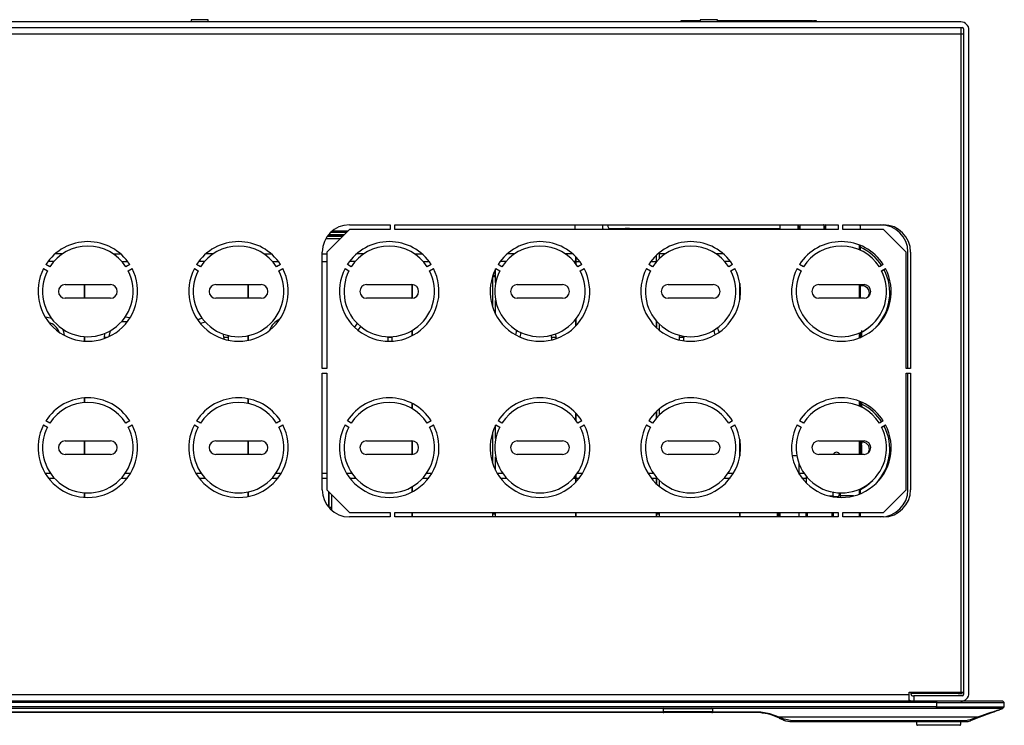
# Model space of a CAD drawing. Units: millimetres. Extents: x 5872 to 14768, y 4401 to 7243.
# Drawn here: x 12639 to 12856, y 6417 to 6573 of the extents above; entities that cross this region are included whole.
import ezdxf

# ---------------------------------------------------------------- set-up
doc = ezdxf.new("R2010")
doc.units = ezdxf.units.MM

msp = doc.modelspace()

# ---------------------------------------------------------------- linework, layer by layer
at = {"color": 7, "linetype": 'Continuous', "lineweight": 25}
for p, q in [((12676.63, 6572.8), (12676.63, 6572.3)), ((12680.43, 6572.8), (12676.63, 6572.8)), ((12680.43, 6572.3), (12680.43, 6572.8)), ((12784.83, 6572.56), (12784.83, 6572.3)), ((12789.13, 6572.56), (12784.83, 6572.56)), ((12789.13, 6572.8), (12789.13, 6572.3)), ((12792.93, 6572.8), (12789.13, 6572.8)), ((12792.93, 6572.3), (12792.93, 6572.8)), ((12794.69, 6572.56), (12792.93, 6572.56)), ((12794.69, 6572.3), (12794.69, 6572.56)), ((12795.07, 6572.56), (12794.69, 6572.56)), ((12795.07, 6572.3), (12795.07, 6572.56)), ((12795.45, 6572.56), (12795.07, 6572.56)), ((12795.45, 6572.56), (12795.45, 6572.3)), ((12813.92, 6572.56), (12795.45, 6572.56)), ((12813.92, 6572.3), (12813.92, 6572.56)), ((12813.92, 6572.56), (12814.18, 6572.56)), ((12814.18, 6572.56), (12814.18, 6572.3)), ((12814.83, 6572.56), (12814.18, 6572.56)), ((12814.83, 6572.3), (12814.83, 6572.56)), ((12460.03, 6571.1), (12847.03, 6571.1)), ((12846.73, 6572.3), (12460.33, 6572.3)), ((12846.83, 6569.6), (12846.83, 6571.1)), ((12847.33, 6570.8), (12847.33, 6423.8)), ((12848.53, 6424.1), (12848.53, 6570.5)), ((12846.83, 6569.6), (12460.83, 6569.6)), ((12846.83, 6424.3), (12846.83, 6569.6)), ((12847.33, 6569.6), (12846.83, 6569.6)), ((12711.63, 6527.5), (12720.63, 6527.5)), ((12720.63, 6527.5), (12720.63, 6526.5)), ((12721.63, 6526.5), (12721.63, 6527.5)), ((12721.63, 6527.5), (12819.63, 6527.5)), ((12761.53, 6526.5), (12761.53, 6527.5)), ((12767.53, 6527.5), (12767.53, 6526.5)), ((12768.73, 6527.5), (12768.73, 6527.16)), ((12806.78, 6526.6), (12806.78, 6527.5)), ((12810.73, 6527.4), (12810.73, 6526.6)), ((12810.83, 6527.1), (12810.88, 6527.4)), ((12810.83, 6527.1), (12811.13, 6527.1)), ((12810.83, 6527.1), (12810.83, 6526.5)), ((12816.53, 6527.1), (12816.83, 6527.1)), ((12816.83, 6526.5), (12816.83, 6527.1)), ((12816.88, 6527.07), (12816.88, 6527.31)), ((12816.89, 6526.66), (12816.89, 6526.71)), ((12816.93, 6526.6), (12816.93, 6527.4)), ((12819.63, 6527.5), (12819.63, 6526.5)), ((12820.63, 6527.5), (12829.63, 6527.5)), ((12820.63, 6526.5), (12820.63, 6527.5)), ((12824.53, 6526.6), (12824.53, 6527.1)), ((12711.63, 6526.5), (12706.63, 6521.5)), ((12706.83, 6525.09), (12710.23, 6525.09)), ((12711.23, 6526.1), (12707.78, 6526.1)), ((12720.63, 6526.5), (12711.63, 6526.5)), ((12819.63, 6526.5), (12721.63, 6526.5)), ((12769.23, 6526.66), (12771.53, 6526.66)), ((12771.53, 6526.66), (12772.53, 6526.66)), ((12772.53, 6526.5), (12772.53, 6526.66)), ((12773.53, 6526.66), (12772.53, 6526.66)), ((12773.53, 6526.66), (12806.78, 6526.66)), ((12810.73, 6526.66), (12810.83, 6526.66)), ((12816.83, 6526.66), (12816.93, 6526.66)), ((12829.63, 6526.5), (12820.63, 6526.5)), ((12834.63, 6521.5), (12829.63, 6526.5)), ((12824.53, 6521.87), (12824.53, 6522.96)), ((12648.26, 6521.1), (12646.61, 6521.1)), ((12659.41, 6521.1), (12661.05, 6521.1)), ((12681.56, 6521.1), (12679.91, 6521.1)), ((12692.71, 6521.1), (12694.35, 6521.1)), ((12705.63, 6495.75), (12705.63, 6521.5)), ((12705.63, 6521.1), (12706.63, 6521.1)), ((12706.63, 6521.5), (12706.63, 6495.75)), ((12714.86, 6521.1), (12713.21, 6521.1)), ((12726.01, 6521.1), (12727.65, 6521.1)), ((12748.16, 6521.1), (12746.51, 6521.1)), ((12760.95, 6521.1), (12759.31, 6521.1)), ((12761.68, 6519.41), (12761.68, 6520.4)), ((12761.69, 6520.39), (12761.69, 6519.41)), ((12779.43, 6520.75), (12779.43, 6519.41)), ((12781.46, 6521.1), (12780.13, 6521.1)), ((12780.13, 6520.04), (12780.13, 6521.1)), ((12794.25, 6521.1), (12792.61, 6521.1)), ((12834.63, 6495.75), (12834.63, 6521.5)), ((12835.03, 6495.75), (12835.03, 6521.5)), ((12835.63, 6521.5), (12835.63, 6495.75)), ((12645.43, 6518.22), (12644.57, 6518.72)), ((12646.33, 6519.41), (12645.04, 6519.41)), ((12661.33, 6519.41), (12662.62, 6519.41)), ((12663.1, 6518.72), (12662.23, 6518.22)), ((12678.73, 6518.22), (12677.87, 6518.72)), ((12679.63, 6519.41), (12678.34, 6519.41)), ((12694.63, 6519.41), (12695.92, 6519.41)), ((12696.4, 6518.72), (12695.53, 6518.22)), ((12705.63, 6519.41), (12706.63, 6519.41)), ((12712.03, 6518.22), (12711.17, 6518.72)), ((12712.93, 6519.41), (12711.64, 6519.41)), ((12727.93, 6519.41), (12729.22, 6519.41)), ((12729.7, 6518.72), (12728.83, 6518.22)), ((12745.33, 6518.22), (12744.47, 6518.72)), ((12746.23, 6519.41), (12744.94, 6519.41)), ((12761.68, 6519.41), (12761.23, 6519.41)), ((12761.68, 6518.87), (12761.68, 6519.41)), ((12761.69, 6519.41), (12761.69, 6518.86)), ((12761.69, 6519.41), (12762.52, 6519.41)), ((12763, 6518.72), (12762.13, 6518.22)), ((12778.63, 6518.22), (12777.77, 6518.72)), ((12778.24, 6519.41), (12779.43, 6519.41)), ((12779.43, 6519.41), (12779.43, 6519.3)), ((12795.82, 6519.41), (12794.53, 6519.41)), ((12796.3, 6518.72), (12795.43, 6518.22)), ((12811.93, 6518.22), (12811.07, 6518.72)), ((12829.6, 6518.72), (12828.73, 6518.22)), ((12644.07, 6517.86), (12644.93, 6517.36)), ((12662.73, 6517.36), (12663.6, 6517.86)), ((12677.37, 6517.86), (12678.23, 6517.36)), ((12696.03, 6517.36), (12696.9, 6517.86)), ((12710.67, 6517.86), (12711.53, 6517.36)), ((12729.33, 6517.36), (12730.2, 6517.86)), ((12743.23, 6516.08), (12743.23, 6509.52)), ((12743.24, 6516.1), (12743.93, 6516.1)), ((12743.26, 6516.1), (12743.26, 6509.43)), ((12743.93, 6517.1), (12743.61, 6517.1)), ((12743.93, 6514.79), (12743.93, 6517.79)), ((12743.97, 6517.86), (12744.83, 6517.36)), ((12762.63, 6517.36), (12763.5, 6517.86)), ((12777.27, 6517.86), (12778.13, 6517.36)), ((12795.93, 6517.36), (12796.8, 6517.86)), ((12810.57, 6517.86), (12811.43, 6517.36)), ((12829.23, 6517.36), (12830.1, 6517.86)), ((12829.8, 6517.56), (12829.28, 6517.26)), ((12648.83, 6514.3), (12658.83, 6514.3)), ((12653.08, 6511.3), (12653.08, 6514.3)), ((12653.09, 6514.3), (12653.09, 6511.3)), ((12682.13, 6514.3), (12692.13, 6514.3)), ((12689.28, 6511.3), (12689.28, 6514.3)), ((12689.29, 6514.3), (12689.29, 6511.3)), ((12715.43, 6514.3), (12725.43, 6514.3)), ((12725.48, 6511.3), (12725.48, 6514.3)), ((12725.49, 6514.3), (12725.49, 6511.3)), ((12748.73, 6514.3), (12758.73, 6514.3)), ((12782.03, 6514.3), (12792.03, 6514.3)), ((12797.88, 6510.96), (12797.88, 6514.64)), ((12797.89, 6514.58), (12797.89, 6511.02)), ((12815.33, 6514.3), (12825.33, 6514.3)), ((12824.53, 6511.3), (12824.53, 6514.3)), ((12825.03, 6514), (12824.53, 6514)), ((12658.83, 6511.3), (12648.83, 6511.3)), ((12692.13, 6511.3), (12682.13, 6511.3)), ((12725.43, 6511.3), (12715.43, 6511.3)), ((12743.93, 6507.8), (12743.93, 6510.81)), ((12758.73, 6511.3), (12748.73, 6511.3)), ((12792.03, 6511.3), (12782.03, 6511.3)), ((12825.33, 6511.3), (12815.33, 6511.3)), ((12679.76, 6506.04), (12678.74, 6505.68)), ((12761.68, 6505.19), (12761.68, 6506.72)), ((12761.69, 6506.74), (12761.69, 6505.2)), ((12779.43, 6506.3), (12779.43, 6504.84)), ((12779.46, 6506.26), (12779.46, 6504.82)), ((12780.13, 6504.23), (12780.13, 6505.56)), ((12653.08, 6501.82), (12653.08, 6502.83)), ((12653.09, 6502.82), (12653.09, 6501.82)), ((12657.55, 6503.51), (12657.46, 6502.6)), ((12683.91, 6502.6), (12683.82, 6503.36)), ((12684.91, 6502.6), (12684.88, 6503.05)), ((12689.28, 6502.01), (12689.28, 6503.03)), ((12689.29, 6503.03), (12689.29, 6502.01)), ((12720.11, 6502.6), (12720.1, 6502.8)), ((12721.11, 6502.6), (12721.1, 6502.82)), ((12725.48, 6503.02), (12725.48, 6504.16)), ((12725.49, 6504.17), (12725.49, 6503.03)), ((12749.5, 6503.74), (12749.31, 6502.73)), ((12756.31, 6502.6), (12756.27, 6503.12)), ((12757.31, 6502.6), (12757.23, 6503.43)), ((12784.54, 6503.11), (12784.51, 6502.6)), ((12785.52, 6502.91), (12785.51, 6502.6)), ((12824.53, 6502.63), (12824.53, 6503.72)), ((12824.83, 6502.77), (12824.53, 6502.77)), ((12657.46, 6502.6), (12657.46, 6502.41)), ((12683.91, 6502.6), (12683.91, 6502.28)), ((12684.91, 6502.6), (12683.91, 6502.6)), ((12684.91, 6502.02), (12684.91, 6502.6)), ((12720.11, 6502.6), (12720.11, 6501.8)), ((12721.11, 6502.6), (12720.11, 6502.6)), ((12721.11, 6501.82), (12721.11, 6502.6)), ((12756.31, 6502.6), (12756.31, 6502.1)), ((12757.31, 6502.6), (12756.31, 6502.6)), ((12757.31, 6502.39), (12757.31, 6502.6)), ((12784.51, 6502.6), (12784.51, 6502.09)), ((12785.51, 6502.6), (12784.51, 6502.6)), ((12785.51, 6501.9), (12785.51, 6502.6)), ((12824.53, 6502.66), (12824.61, 6502.66)), ((12706.63, 6495.75), (12705.63, 6495.75)), ((12705.63, 6469), (12705.63, 6494.75)), ((12705.63, 6494.75), (12706.63, 6494.75)), ((12706.63, 6494.75), (12706.63, 6469)), ((12835.63, 6495.75), (12834.63, 6495.75)), ((12834.63, 6494.75), (12835.63, 6494.75)), ((12834.63, 6469), (12834.63, 6494.75)), ((12835.03, 6469), (12835.03, 6494.75)), ((12835.63, 6494.75), (12835.63, 6469)), ((12653.08, 6488.27), (12653.08, 6489.27)), ((12653.09, 6489.27), (12653.09, 6488.27)), ((12689.28, 6488.06), (12689.28, 6489.09)), ((12689.29, 6489.08), (12689.29, 6488.06)), ((12725.48, 6486.93), (12725.48, 6488.07)), ((12725.49, 6488.07), (12725.49, 6486.93)), ((12824.53, 6487.37), (12824.53, 6488.46)), ((12824.83, 6487.63), (12824.53, 6487.63)), ((12761.68, 6484.37), (12761.68, 6485.9)), ((12761.69, 6485.89), (12761.69, 6484.36)), ((12779.43, 6486.25), (12779.43, 6484.8)), ((12779.46, 6486.28), (12779.46, 6484.83)), ((12780.13, 6485.54), (12780.13, 6486.86)), ((12824.53, 6487.53), (12824.83, 6487.53)), ((12824.53, 6487.47), (12824.83, 6487.47)), ((12824.53, 6487.47), (12824.83, 6487.47)), ((12824.83, 6487.53), (12824.83, 6487.47)), ((12824.83, 6487.47), (12824.83, 6487.23)), ((12824.83, 6487.47), (12824.83, 6487.47)), ((12644.07, 6483.36), (12644.93, 6482.86)), ((12645.43, 6483.72), (12644.57, 6484.22)), ((12663.1, 6484.22), (12662.23, 6483.72)), ((12662.73, 6482.86), (12663.6, 6483.36)), ((12677.37, 6483.36), (12678.23, 6482.86)), ((12678.73, 6483.72), (12677.87, 6484.22)), ((12696.4, 6484.22), (12695.53, 6483.72)), ((12696.03, 6482.86), (12696.9, 6483.36)), ((12710.67, 6483.36), (12711.53, 6482.86)), ((12712.03, 6483.72), (12711.17, 6484.22)), ((12729.7, 6484.22), (12728.83, 6483.72)), ((12729.33, 6482.86), (12730.2, 6483.36)), ((12743.93, 6480.29), (12743.93, 6483.29)), ((12743.97, 6483.36), (12744.83, 6482.86)), ((12745.33, 6483.72), (12744.47, 6484.22)), ((12763, 6484.22), (12762.13, 6483.72)), ((12762.63, 6482.86), (12763.5, 6483.36)), ((12777.27, 6483.36), (12778.13, 6482.86)), ((12778.63, 6483.72), (12777.77, 6484.22)), ((12796.3, 6484.22), (12795.43, 6483.72)), ((12795.93, 6482.86), (12796.8, 6483.36)), ((12810.57, 6483.36), (12811.43, 6482.86)), ((12811.93, 6483.72), (12811.07, 6484.22)), ((12829.6, 6484.22), (12828.73, 6483.72)), ((12829.23, 6482.86), (12830.1, 6483.36)), ((12743.23, 6481.58), (12743.23, 6475.02)), ((12743.26, 6481.67), (12743.26, 6474.93)), ((12829.8, 6483.06), (12829.28, 6482.76)), ((12648.83, 6479.8), (12658.83, 6479.8)), ((12653.08, 6476.8), (12653.08, 6479.8)), ((12653.09, 6479.8), (12653.09, 6476.8)), ((12682.13, 6479.8), (12692.13, 6479.8)), ((12689.28, 6476.8), (12689.28, 6479.8)), ((12689.29, 6479.8), (12689.29, 6476.8)), ((12715.43, 6479.8), (12725.43, 6479.8)), ((12725.48, 6476.8), (12725.48, 6479.8)), ((12725.49, 6479.8), (12725.49, 6476.8)), ((12748.73, 6479.8), (12758.73, 6479.8)), ((12782.03, 6479.8), (12792.03, 6479.8)), ((12797.88, 6476.46), (12797.88, 6480.14)), ((12797.89, 6480.08), (12797.89, 6476.52)), ((12815.33, 6479.8), (12825.33, 6479.8)), ((12824.53, 6476.8), (12824.53, 6479.8)), ((12824.83, 6479.08), (12824.53, 6479.08)), ((12824.83, 6478.85), (12824.53, 6478.85)), ((12824.83, 6479.08), (12824.83, 6479.8)), ((12825.03, 6479.5), (12824.83, 6479.5)), ((12824.83, 6477.6), (12824.83, 6478.85)), ((12658.83, 6476.8), (12648.83, 6476.8)), ((12692.13, 6476.8), (12682.13, 6476.8)), ((12725.43, 6476.8), (12715.43, 6476.8)), ((12758.73, 6476.8), (12748.73, 6476.8)), ((12792.03, 6476.8), (12782.03, 6476.8)), ((12825.33, 6476.8), (12815.33, 6476.8)), ((12824.83, 6477.6), (12824.53, 6477.6)), ((12824.53, 6477.25), (12824.83, 6477.25)), ((12824.83, 6476.86), (12824.53, 6476.86)), ((12824.83, 6477.25), (12824.83, 6477.6)), ((12824.83, 6476.86), (12824.83, 6477.25)), ((12743.93, 6473.3), (12743.93, 6476.31)), ((12811.03, 6472.42), (12811.03, 6474.62)), ((12645.11, 6471.6), (12646.41, 6471.6)), ((12661.26, 6471.6), (12662.56, 6471.6)), ((12678.41, 6471.6), (12679.71, 6471.6)), ((12694.56, 6471.6), (12695.86, 6471.6)), ((12705.63, 6471.6), (12706.63, 6471.6)), ((12711.71, 6471.6), (12713.01, 6471.6)), ((12727.86, 6471.6), (12729.16, 6471.6)), ((12745.01, 6471.6), (12746.31, 6471.6)), ((12761.16, 6471.6), (12761.68, 6471.6)), ((12761.68, 6471.6), (12761.68, 6472.22)), ((12761.68, 6471.6), (12761.69, 6471.6)), ((12761.68, 6470.69), (12761.68, 6471.6)), ((12761.69, 6472.24), (12761.69, 6471.6)), ((12761.69, 6471.6), (12762.46, 6471.6)), ((12761.69, 6471.6), (12761.69, 6470.7)), ((12778.31, 6471.6), (12779.43, 6471.6)), ((12779.43, 6471.8), (12779.43, 6471.6)), ((12779.43, 6471.6), (12779.46, 6471.6)), ((12779.43, 6471.6), (12779.43, 6470.34)), ((12779.46, 6471.76), (12779.46, 6471.6)), ((12779.46, 6471.6), (12779.46, 6470.32)), ((12780.13, 6469.73), (12780.13, 6471.06)), ((12794.46, 6471.6), (12795.76, 6471.6)), ((12811.61, 6471.6), (12812.53, 6471.6)), ((12812.53, 6472.04), (12812.53, 6470.54)), ((12653.08, 6467.32), (12653.08, 6468.33)), ((12653.09, 6468.32), (12653.09, 6467.32)), ((12689.28, 6467.51), (12689.28, 6468.53)), ((12689.29, 6468.53), (12689.29, 6467.51)), ((12706.63, 6469), (12711.63, 6464)), ((12707.03, 6468.6), (12707.03, 6465.14)), ((12707.06, 6468.57), (12707.06, 6465.11)), ((12725.48, 6468.52), (12725.48, 6469.66)), ((12725.49, 6469.67), (12725.49, 6468.53)), ((12818.53, 6467.64), (12818.53, 6468.46)), ((12820.03, 6468.3), (12820.03, 6467.65)), ((12824.53, 6468.13), (12824.53, 6469.22)), ((12829.63, 6464), (12834.63, 6469)), ((12707.73, 6464.44), (12707.73, 6467.9)), ((12818.53, 6467.64), (12818.53, 6467.45)), ((12820.03, 6467.65), (12820.03, 6467.3)), ((12707.49, 6464.66), (12707.73, 6464.66)), ((12711.63, 6464), (12720.63, 6464)), ((12720.63, 6464), (12720.63, 6463)), ((12721.63, 6463), (12721.63, 6464)), ((12721.63, 6464), (12819.63, 6464)), ((12725.48, 6463), (12725.48, 6464)), ((12725.49, 6464), (12725.49, 6463)), ((12743.23, 6464), (12743.23, 6463)), ((12743.26, 6464), (12743.26, 6463)), ((12743.26, 6463.66), (12743.93, 6463.66)), ((12743.93, 6463), (12743.93, 6464)), ((12761.68, 6463), (12761.68, 6464)), ((12761.69, 6464), (12761.69, 6463)), ((12779.43, 6464), (12779.43, 6463)), ((12779.46, 6464), (12779.46, 6463)), ((12779.46, 6463.66), (12780.13, 6463.66)), ((12780.13, 6463), (12780.13, 6464)), ((12797.88, 6463), (12797.88, 6464)), ((12797.89, 6464), (12797.89, 6463)), ((12806.23, 6463), (12806.23, 6464)), ((12806.53, 6463), (12806.53, 6464)), ((12811.03, 6463), (12811.03, 6464)), ((12819.63, 6464), (12819.63, 6463)), ((12820.63, 6464), (12829.63, 6464)), ((12820.63, 6463), (12820.63, 6464)), ((12824.53, 6463), (12824.53, 6464)), ((12720.63, 6463), (12711.63, 6463)), ((12819.63, 6463), (12721.63, 6463)), ((12829.63, 6463), (12820.63, 6463)), ((12841.33, 6422.3), (12465.73, 6422.3)), ((12472.33, 6423.8), (12835.33, 6423.8)), ((12835.33, 6423.8), (12835.33, 6424.3)), ((12835.33, 6424.3), (12846.83, 6424.3)), ((12835.33, 6422.3), (12835.33, 6423.8)), ((12835.73, 6423.8), (12835.73, 6424.3)), ((12845.83, 6424), (12835.73, 6424)), ((12836.03, 6423.5), (12836.33, 6423.5)), ((12836.33, 6423.5), (12836.33, 6422.3)), ((12847.03, 6423.5), (12836.33, 6423.5)), ((12841.33, 6422.3), (12841.33, 6422)), ((12856.03, 6422.3), (12841.33, 6422.3)), ((12846.13, 6424), (12845.83, 6424)), ((12846.13, 6424), (12846.13, 6424.3)), ((12846.13, 6424), (12847.03, 6424)), ((12846.83, 6424.3), (12847.33, 6424.3)), ((12847.03, 6424), (12847.03, 6424.3)), ((12856.33, 6422), (12856.03, 6422.3)), ((12841.33, 6422), (12465.73, 6422)), ((12841.33, 6421.1), (12465.73, 6421.1)), ((12465.73, 6420.8), (12841.33, 6420.8)), ((12780.93, 6420.6), (12780.93, 6420)), ((12791.93, 6420), (12791.93, 6420.6)), ((12841.33, 6422), (12841.33, 6421.1)), ((12841.33, 6422), (12856.33, 6422)), ((12841.33, 6420.8), (12841.33, 6421.1)), ((12841.33, 6421.1), (12856.33, 6421.1)), ((12841.33, 6420.8), (12856.03, 6420.8)), ((12856.03, 6420.8), (12855.9, 6420.66)), ((12856.03, 6420.8), (12856.33, 6421.1)), ((12856.33, 6421.1), (12856.33, 6422)), ((12780.96, 6419.8), (12527.31, 6419.8)), ((12802.57, 6419.8), (12791.91, 6419.8)), ((12804.5, 6419.55), (12802.57, 6419.89)), ((12802.57, 6419.89), (12802.57, 6419.8)), ((12806.5, 6418.61), (12804.43, 6419.44)), ((12806.57, 6418.8), (12804.5, 6419.55)), ((12806.5, 6418.61), (12806.57, 6418.8)), ((12807.64, 6418.15), (12806.5, 6418.61)), ((12850.43, 6418.8), (12806.57, 6418.8)), ((12807.71, 6418.34), (12806.57, 6418.8)), ((12807.57, 6418.15), (12806.65, 6418.52)), ((12807.64, 6418.15), (12807.71, 6418.34)), ((12809.49, 6418), (12807.71, 6418.34)), ((12847.79, 6418), (12809.49, 6418)), ((12809.49, 6418), (12809.49, 6417.8)), ((12848.77, 6418.18), (12847.79, 6418)), ((12847.79, 6418), (12847.79, 6417.8)), ((12850.43, 6418.8), (12848.77, 6418.18)), ((12848.77, 6418.18), (12848.84, 6417.99)), ((12850.5, 6418.61), (12848.84, 6417.99)), ((12850.5, 6418.61), (12850.43, 6418.8)), ((12809.49, 6417.8), (12809.42, 6417.8)), ((12809.49, 6417.8), (12847.79, 6417.8)), ((12836.98, 6417.2), (12836.98, 6417.8)), ((12846.48, 6417), (12837.18, 6417)), ((12846.68, 6417.8), (12846.68, 6417.2))]:
    msp.add_line(p, q, dxfattribs=at)
at = {"color": 8, "linetype": 'Continuous', "lineweight": 25}
for p, q in [((12811.13, 6527.1), (12811.13, 6526.5)), ((12816.53, 6526.5), (12816.53, 6527.1)), ((12710.1, 6524.96), (12706.73, 6524.96)), ((12710.42, 6525.29), (12706.98, 6525.29)), ((12707.55, 6525.9), (12711.03, 6525.9)), ((12771.53, 6526.66), (12771.53, 6526.5)), ((12773.53, 6526.5), (12773.53, 6526.66)), ((12706.42, 6524.46), (12709.6, 6524.46)), ((12824.23, 6523.08), (12824.23, 6522.01)), ((12743.93, 6516.3), (12743.3, 6516.3)), ((12743.53, 6516.91), (12743.93, 6516.91)), ((12743.67, 6517.23), (12743.93, 6517.23)), ((12743.93, 6517.73), (12743.9, 6517.73)), ((12824.23, 6514.3), (12824.23, 6511.3)), ((12824.23, 6503.59), (12824.23, 6502.51)), ((12657.95, 6502.6), (12657.46, 6502.6)), ((12824.23, 6488.58), (12824.23, 6487.51)), ((12824.23, 6479.8), (12824.23, 6476.8)), ((12809.47, 6476.58), (12810.48, 6476.58)), ((12645.61, 6472.6), (12644.42, 6472.6)), ((12663.24, 6472.6), (12662.05, 6472.6)), ((12678.91, 6472.6), (12677.72, 6472.6)), ((12696.54, 6472.6), (12695.35, 6472.6)), ((12706.63, 6472.6), (12705.63, 6472.6)), ((12712.21, 6472.6), (12711.02, 6472.6)), ((12729.84, 6472.6), (12728.65, 6472.6)), ((12745.51, 6472.6), (12744.32, 6472.6)), ((12763.14, 6472.6), (12761.95, 6472.6)), ((12778.81, 6472.6), (12777.62, 6472.6)), ((12796.44, 6472.6), (12795.25, 6472.6)), ((12812.11, 6472.6), (12811.03, 6472.6)), ((12824.23, 6469.09), (12824.23, 6468.01)), ((12817.59, 6467.64), (12818.53, 6467.64)), ((12819.74, 6467.47), (12818.53, 6467.47)), ((12823.02, 6467.63), (12820.03, 6467.65)), ((12707.06, 6465.16), (12707.73, 6465.16)), ((12806.83, 6463), (12806.83, 6464)), ((12824.23, 6464), (12824.23, 6463)), ((12845.83, 6424.3), (12845.83, 6424)), ((12791.93, 6420.6), (12780.93, 6420.6)), ((12780.96, 6419.89), (12527.3, 6419.89)), ((12791.93, 6420), (12780.93, 6420)), ((12802.57, 6419.89), (12791.9, 6419.89))]:
    msp.add_line(p, q, dxfattribs=at)
at = {"color": 7, "linetype": 'Continuous', "lineweight": 25, "flags": 128}
for points in [[(12806.79, 6526.5), (12806.79, 6526.5), (12806.78, 6526.6)], [(12810.73, 6526.6), (12810.72, 6526.5), (12810.72, 6526.5)], [(12816.94, 6526.5), (12816.94, 6526.51), (12816.93, 6526.6)], [(12824.53, 6526.6), (12824.52, 6526.51), (12824.52, 6526.5)], [(12645.83, 6506.79), (12644.85, 6507.05), (12644.43, 6507.09)], [(12662.52, 6506.05), (12661.35, 6506.05), (12661.18, 6506.01)], [(12663.14, 6506.94), (12662.6, 6507.05), (12662.05, 6507.1)], [(12679.06, 6506.89), (12678.54, 6506.69), (12678.13, 6506.48)], [(12713.37, 6505.72), (12712.82, 6505.03), (12712.75, 6504.92)], [(12714.11, 6505.05), (12713.93, 6504.85), (12713.52, 6504.24)], [(12827.25, 6505.58), (12826.33, 6504.73), (12824.83, 6503.72)], [(12648.68, 6503.08), (12648.52, 6503.87), (12648.3, 6504.47)], [(12658.81, 6504.12), (12658.67, 6503.8), (12658.46, 6502.82)], [(12748.61, 6504.21), (12748.49, 6503.87), (12748.35, 6503.2)], [(12792.45, 6503.22), (12792.3, 6503.8), (12792.12, 6504.19)], [(12793.35, 6503.79), (12793.32, 6503.87), (12792.96, 6504.75)]]:
    msp.add_lwpolyline(points, dxfattribs=at)
at = {"color": 7, "linetype": 'Continuous', "lineweight": 25}
for centre, radius, start, end in [((12846.73, 6570.5), 1.8, 0, 90), ((12847.03, 6570.8), 0.3, 0, 90), ((12711.63, 6521.5), 6, 90, 180), ((12769.23, 6527.16), 1.7, 180, 202.9556), ((12769.23, 6527.16), 0.5, 180, 270), ((12810.53, 6527.4), 0.2, 0, 28.8), ((12817.13, 6527.4), 0.2, 151.2, 180), ((12824.03, 6527.1), 0.5, 0, 53.1301), ((12829.03, 6521.5), 6, 0, 90), ((12829.63, 6521.5), 6, 0, 90), ((12653.83, 6512.8), 11, 32.6053, 147.3947), ((12653.83, 6512.8), 10, 32.866, 147.134), ((12687.13, 6512.8), 11, 32.6053, 147.3947), ((12687.13, 6512.8), 10, 32.866, 147.134), ((12720.43, 6512.8), 11, 32.6053, 147.3947), ((12720.43, 6512.8), 10, 32.866, 147.134), ((12753.73, 6512.8), 11, 32.6053, 147.3947), ((12753.73, 6512.8), 10, 32.866, 147.134), ((12787.03, 6512.8), 11, 32.6053, 147.3947), ((12787.03, 6512.8), 10, 32.866, 147.134), ((12820.33, 6512.8), 11, 32.6053, 147.3947), ((12820.33, 6512.8), 10, 32.866, 147.134), ((12820.03, 6512.5), 11, 32.6053, 65.8523), ((12653.83, 6512.8), 11, 152.6053, 27.3947), ((12653.83, 6512.8), 10, 152.866, 27.134), ((12687.13, 6512.8), 11, 152.6053, 27.3947), ((12687.13, 6512.8), 10, 152.866, 27.134), ((12720.43, 6512.8), 11, 152.6053, 27.3947), ((12720.43, 6512.8), 10, 152.866, 27.134), ((12753.73, 6512.8), 11, 152.6053, 27.3947), ((12753.73, 6512.8), 10, 152.866, 27.134), ((12787.03, 6512.8), 11, 152.6053, 27.3948), ((12787.03, 6512.8), 10, 152.866, 27.134), ((12820.33, 6512.8), 11, 152.6053, 27.3947), ((12820.33, 6512.8), 10, 152.866, 27.134), ((12820.03, 6512.5), 11, 316.105, 27.3947), ((12648.83, 6512.8), 1.5, 90, 270), ((12658.83, 6512.8), 1.5, 270, 90), ((12682.13, 6512.8), 1.5, 90, 270), ((12692.13, 6512.8), 1.5, 270, 90), ((12715.43, 6512.8), 1.5, 90, 270), ((12725.43, 6512.8), 1.5, 270, 90), ((12748.73, 6512.8), 1.5, 90, 270), ((12758.73, 6512.8), 1.5, 270, 90), ((12782.03, 6512.8), 1.5, 90, 270), ((12792.03, 6512.8), 1.5, 270, 90), ((12815.33, 6512.8), 1.5, 90, 270), ((12825.03, 6512.5), 1.5, 323.1301, 90), ((12825.33, 6512.8), 1.5, 270, 90), ((12644.21, 6502.6), 3.5, 20.2241, 73.0901), ((12698.16, 6502.6), 4.5, 114.654, 159.8062), ((12653.83, 6478.3), 11, 32.6053, 147.3947), ((12653.83, 6478.3), 10, 32.866, 147.134), ((12687.13, 6478.3), 11, 32.6053, 147.3947), ((12687.13, 6478.3), 10, 32.866, 147.134), ((12720.43, 6478.3), 11, 32.6053, 147.3947), ((12720.43, 6478.3), 10, 32.866, 147.134), ((12753.73, 6478.3), 11, 32.6053, 147.3947), ((12753.73, 6478.3), 10, 32.866, 147.134), ((12787.03, 6478.3), 11, 32.6053, 147.3947), ((12787.03, 6478.3), 10, 32.866, 147.134), ((12820.33, 6478.3), 11, 32.6053, 147.3947), ((12820.33, 6478.3), 10, 32.866, 147.134), ((12820.03, 6478), 11, 32.6053, 64.1279), ((12653.83, 6478.3), 11, 152.6053, 27.3947), ((12687.13, 6478.3), 11, 152.6053, 27.3947), ((12720.43, 6478.3), 11, 152.6053, 27.3947), ((12753.73, 6478.3), 11, 152.6053, 27.3947), ((12787.03, 6478.3), 11, 152.6053, 27.3948), ((12820.33, 6478.3), 11, 152.6053, 27.3947), ((12653.83, 6478.3), 10, 152.866, 27.134), ((12687.13, 6478.3), 10, 152.866, 27.134), ((12720.43, 6478.3), 10, 152.866, 27.134), ((12753.73, 6478.3), 10, 152.866, 27.134), ((12787.03, 6478.3), 10, 152.866, 27.134), ((12820.33, 6478.3), 10, 152.866, 27.134), ((12820.03, 6478), 11, 316.105, 27.3947), ((12648.83, 6478.3), 1.5, 90, 270), ((12658.83, 6478.3), 1.5, 270, 90), ((12682.13, 6478.3), 1.5, 90, 270), ((12692.13, 6478.3), 1.5, 270, 90), ((12715.43, 6478.3), 1.5, 90, 270), ((12725.43, 6478.3), 1.5, 270, 90), ((12748.73, 6478.3), 1.5, 90, 270), ((12758.73, 6478.3), 1.5, 270, 90), ((12782.03, 6478.3), 1.5, 90, 270), ((12792.03, 6478.3), 1.5, 270, 90), ((12815.33, 6478.3), 1.5, 90, 270), ((12825.03, 6478), 1.5, 323.1301, 90), ((12825.33, 6478.3), 1.5, 270, 90), ((12819.28, 6476.55), 0.75, 19.4712, 160.5288), ((12820.03, 6478), 10, 296.7437, 316.2155), ((12711.63, 6469), 6, 180, 270), ((12829.03, 6469), 6, 270, 0), ((12829.63, 6469), 6, 270, 0), ((12836.33, 6424.1), 1.8, 236.251, 270), ((12836.03, 6423.8), 0.3, 180, 270), ((12846.73, 6424.1), 1.8, 270, 0), ((12847.03, 6423.8), 0.3, 270, 0), ((12781.13, 6420.6), 0.2, 90, 180), ((12791.73, 6420.6), 0.2, 0, 90), ((12781.13, 6420), 0.2, 180, 270), ((12791.73, 6420), 0.2, 270, 0), ((12804.3, 6419.61), 0.21, 307.5639, 344.5774), ((12809.42, 6422.8), 5, 248.1986, 270), ((12809.49, 6422.8), 5, 248.1986, 270), ((12847.79, 6420.8), 3, 270, 290.556), ((12837.18, 6417.2), 0.2, 180, 270), ((12846.48, 6417.2), 0.2, 270, 0)]:
    msp.add_arc(centre, radius, start, end, dxfattribs=at)
msp.add_ellipse((12818.03, 6468.73), major_axis=(0.07, 2.44), ratio=0.818683, start_param=4.124776, end_param=4.560257, dxfattribs=at)
at = {"color": 8, "linetype": 'Continuous', "lineweight": 25}
for points, knots in [([(12811.26, 6527.5), (12811.25, 6527.49), (12811.22, 6527.45), (12811.16, 6527.32), (12811.14, 6527.18), (12811.13, 6527.1)], [0, 0, 0, 0, 0.041874, 0.382851, 1, 1, 1, 1]), ([(12816.53, 6527.1), (12816.52, 6527.18), (12816.5, 6527.32), (12816.44, 6527.45), (12816.41, 6527.49), (12816.4, 6527.5)], [0, 0, 0, 0, 0.616717, 0.94769, 1, 1, 1, 1]), ([(12812.83, 6463), (12812.83, 6463.02), (12812.83, 6463.11), (12812.83, 6463.3), (12812.83, 6463.62), (12812.83, 6463.87), (12812.83, 6463.99), (12812.83, 6464)], [0, 0, 0, 0, 0.053922, 0.201979, 0.472564, 0.950955, 1, 1, 1, 1]), ([(12818.23, 6464), (12818.23, 6463.99), (12818.23, 6463.87), (12818.23, 6463.62), (12818.23, 6463.3), (12818.23, 6463.11), (12818.23, 6463.02), (12818.23, 6463)], [0, 0, 0, 0, 0.049045, 0.527436, 0.798021, 0.946078, 1, 1, 1, 1])]:
    msp.add_open_spline(points, degree=3, knots=knots, dxfattribs=at)
at = {"color": 7, "linetype": 'Continuous', "lineweight": 25}
for points, knots in [([(12816.7, 6527.56), (12816.73, 6527.51), (12816.82, 6527.37), (12816.83, 6527.2), (12816.83, 6527.1)], [0, 0, 0, 0, 0.359241, 1, 1, 1, 1]), ([(12824.83, 6502.77), (12824.83, 6502.78), (12824.83, 6502.81), (12824.83, 6503.04), (12824.83, 6503.4), (12824.83, 6503.81), (12824.83, 6504.08), (12824.83, 6504.19)], [0, 0, 0, 0, 0.248497, 0.457997, 0.668247, 0.859088, 1, 1, 1, 1]), ([(12824.83, 6487.63), (12824.83, 6487.64), (12824.83, 6487.66), (12824.83, 6487.82), (12824.83, 6488.04), (12824.83, 6488.23), (12824.83, 6488.33), (12824.83, 6488.35)], [0, 0, 0, 0, 0.390319, 0.591797, 0.795191, 0.97082, 1, 1, 1, 1]), ([(12812.53, 6463), (12812.53, 6463.03), (12812.53, 6463.19), (12812.53, 6463.53), (12812.53, 6463.84), (12812.53, 6463.97), (12812.53, 6464)], [0, 0, 0, 0, 0.080306, 0.373435, 0.899155, 1, 1, 1, 1]), ([(12818.53, 6464), (12818.53, 6463.85), (12818.53, 6463.62), (12818.53, 6463.23), (12818.53, 6463.06), (12818.53, 6463)], [0, 0, 0, 0, 0.594089, 0.869059, 1, 1, 1, 1]), ([(12855.9, 6420.66), (12855.61, 6420.56), (12854.94, 6420.34), (12853.09, 6419.71), (12851.54, 6419.18), (12850.43, 6418.8)], [0, 0, 0, 0, 0.1766383, 0.4129432, 1, 1, 1, 1]), ([(12855.85, 6420.62), (12855.56, 6420.51), (12854.89, 6420.26), (12853.09, 6419.58), (12851.57, 6419.01), (12850.5, 6418.61)], [0, 0, 0, 0, 0.180613, 0.42315, 1, 1, 1, 1]), ([(12791.73, 6419.8), (12791.66, 6419.8), (12791.55, 6419.8), (12790.89, 6419.8), (12790.21, 6419.8), (12789.36, 6419.8), (12788.12, 6419.8), (12786.43, 6419.8), (12784.74, 6419.8), (12783.51, 6419.8), (12782.66, 6419.8), (12781.97, 6419.8), (12781.31, 6419.8), (12781.2, 6419.8), (12781.13, 6419.8)], [0, 0, 0, 0, 0.119728, 0.18418, 0.25, 0.31582, 0.380272, 0.5, 0.619728, 0.68418, 0.75, 0.81582, 0.880272, 1, 1, 1, 1]), ([(12802.57, 6419.8), (12802.89, 6419.78), (12803.53, 6419.75), (12804.13, 6419.54), (12804.43, 6419.44)], [0, 0, 0, 0, 0.4984802, 1, 1, 1, 1])]:
    msp.add_open_spline(points, degree=3, knots=knots, dxfattribs=at)

doc.saveas('drawing.dxf')
